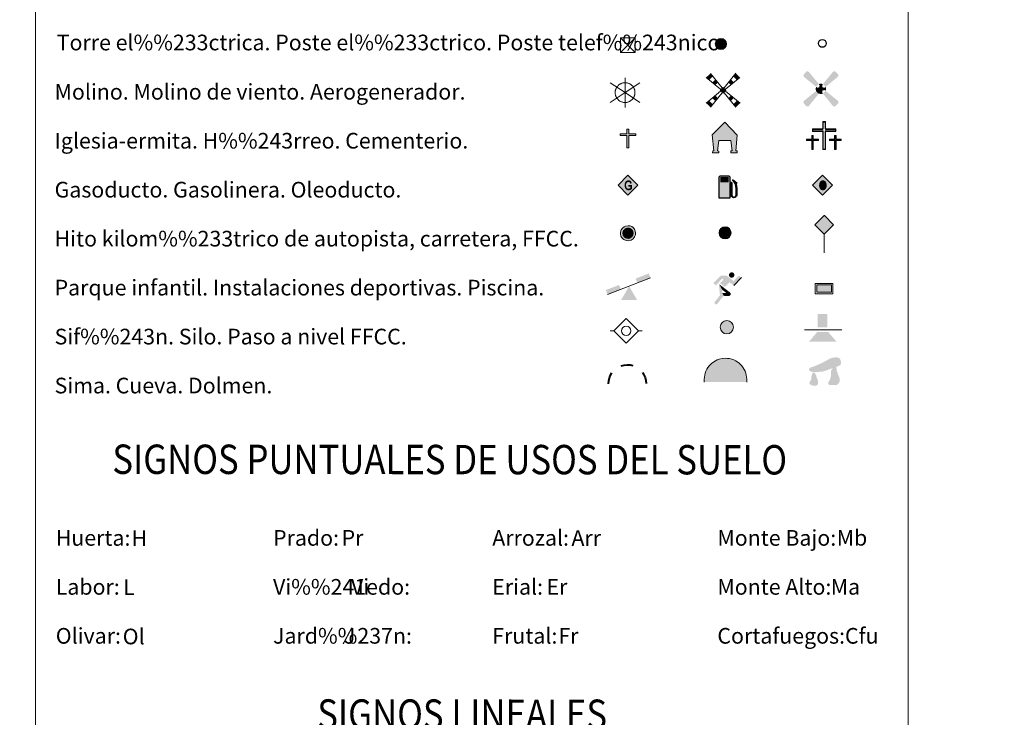
# Model space of a CAD drawing. Units: metres. Extents: x 616327 to 620782, y 763980 to 766950.
# Drawn here: x 616624 to 617127, y 764992 to 765348 of the extents above; entities that cross this region are included whole.
import ezdxf
from ezdxf.enums import TextEntityAlignment as Align

# ---------------------------------------------------------------- set-up
doc = ezdxf.new("R2010")
doc.units = ezdxf.units.M
doc.header["$MEASUREMENT"] = 0
doc.layers.add('Carátula', color=7, linetype='Continuous', lineweight=0)
doc.styles.add('Style-arial', font='arial.shx', dxfattribs={"bigfont": 'arialbig.shx'})
doc.styles.add('Style-font002', font='font002.shx')
doc.styles.add('Style-font010', font='font010.shx')

# ---------------------------------------------------------------- blocks, each defined once
blk = doc.blocks.new('5TME_1')
at = {"layer": 'Carátula', "color": 250, "linetype": 'Continuous', "lineweight": 0}
for p, q in [((-3.75, 3.75), (3.75, -3.75)), ((3.72, 3.78), (-3.72, -3.79))]:
    blk.add_line(p, q, dxfattribs=at)
at = {"layer": 'Carátula', "color": 250, "linetype": 'Continuous', "lineweight": 0, "flags": 128}
blk.add_lwpolyline([(-3.75, -3.75), (3.75, -3.75), (3.75, 3.75), (-3.75, 3.75), (-3.72, -3.79)], dxfattribs=at)
blk = doc.blocks.new('5CEMEN')
at = {"layer": 'Carátula', "color": 7, "linetype": 'Continuous', "lineweight": 0, "flags": 128}
for points in [[(0.26, -4.21), (0.26, 1.96), (3.78, 1.95), (3.78, 2.84), (0.27, 2.85), (0.27, 5.31), (-0.71, 5.31), (-0.71, 2.84), (-4.23, 2.85), (-4.23, 1.95), (-0.71, 1.95), (-0.71, -4.21), (0.26, -4.21)], [(-0.71, 2.67), (-4.05, 2.67), (-4.05, 2.13), (-0.53, 2.13), (-0.53, -4.04), (0.09, -4.03), (0.09, 2.13), (3.6, 2.13), (3.6, 2.67), (0.27, 2.67), (0.09, 2.84), (0.09, 5.14), (-0.53, 5.14), (-0.53, 2.85), (-0.71, 2.67)], [(-3.95, -4.17), (-3.95, -1.08), (-2.19, -1.08), (-2.19, -0.64), (-3.95, -0.64), (-3.95, 0.6), (-4.43, 0.6), (-4.43, -0.64), (-6.19, -0.64), (-6.19, -1.08), (-4.43, -1.08), (-4.43, -4.16), (-3.95, -4.17)], [(-4.43, -0.73), (-6.1, -0.73), (-6.1, -0.99), (-4.35, -0.99), (-4.35, -4.08), (-4.03, -4.08), (-4.03, -0.99), (-2.28, -0.99), (-2.28, -0.72), (-3.95, -0.72), (-4.03, -0.64), (-4.03, 0.51), (-4.34, 0.51), (-4.34, -0.64), (-4.43, -0.73)], [(3.82, -4.17), (3.82, -1.09), (5.58, -1.09), (5.58, -0.64), (3.82, -0.65), (3.82, 0.59), (3.33, 0.59), (3.33, -0.65), (1.57, -0.65), (1.57, -1.09), (3.33, -1.09), (3.33, -4.17), (3.82, -4.17)], [(3.33, -0.73), (1.66, -0.73), (1.66, -1), (3.42, -1), (3.42, -4.09), (3.73, -4.09), (3.73, -1), (5.49, -1), (5.49, -0.73), (3.82, -0.73), (3.73, -0.65), (3.73, 0.5), (3.42, 0.5), (3.42, -0.65), (3.33, -0.73)], [(-4.03, -4.08), (-4.35, -4.08), (-4.35, -3.79)], [(0.09, -4.03), (-0.53, -4.04), (-0.54, -3.46)], [(3.73, -4.09), (3.42, -4.09), (3.42, -3.8)]]:
    blk.add_lwpolyline(points, dxfattribs=at)
blk = doc.blocks.new('5GASO')
at = {"layer": 'Carátula', "linetype": 'Continuous', "lineweight": 0}
for color, points in [(33, [(0, -5.09), (-5.09, 0), (0, 5.09), (0.24, 2.5), (0.23, 2.5), (-0.31, 2.43), (-0.78, 2.22), (-1.17, 1.85), (-1.48, 1.35), (-1.68, 0.71), (-1.74, -0.04), (-1.68, -0.78), (-1.48, -1.42), (-1.16, -1.94), (-0.76, -2.3), (-0.27, -2.52), (0.29, -2.59), (0.3, -2.59)]), (33, [(0, -5.09), (0.3, -2.59), (0.29, -2.59), (0.78, -2.54), (1.27, -2.37), (1.71, -2.12), (2.03, -1.83), (2.02, 0.14), (0.23, 0.14), (0.24, -0.71), (1.27, -0.71), (1.27, -1.33), (1.04, -1.5), (0.78, -1.64), (0.51, -1.72), (0.25, -1.75), (-0.01, -1.72), (-0.24, -1.65), (-0.45, -1.52), (-0.62, -1.34), (-0.78, -1.09), (-0.9, -0.78), (-0.97, -0.41), (-0.99, 0.01), (-0.97, 0.4), (-0.91, 0.73), (-0.81, 1.02), (-0.66, 1.25), (-0.47, 1.42), (-0.27, 1.55), (-0.04, 1.62), (0.23, 1.65), (0.55, 1.59), (0.83, 1.43), (1.05, 1.16), (1.17, 0.8), (1.93, 0.99), (1.85, 1.34), (1.73, 1.65), (1.58, 1.9), (1.38, 2.11), (1.15, 2.28), (0.88, 2.4), (0.58, 2.47), (0.23, 2.5), (0.24, 2.5), (0, 5.09), (5.09, 0)]), (250, [(0.3, -2.59), (-0.27, -2.52), (-0.75, -2.3), (-1.16, -1.94), (-1.48, -1.42), (-1.68, -0.78), (-1.74, -0.04), (-1.68, 0.71), (-1.48, 1.35), (-1.17, 1.85), (-0.78, 2.22), (-0.31, 2.43), (0.24, 2.5), (0.58, 2.47), (0.88, 2.4), (1.15, 2.28), (1.38, 2.11), (1.58, 1.9), (1.73, 1.65), (1.85, 1.34), (1.93, 0.99), (1.18, 0.8), (1.05, 1.16), (0.83, 1.43), (0.55, 1.59), (0.23, 1.65), (-0.04, 1.62), (-0.26, 1.55), (-0.47, 1.42), (-0.65, 1.25), (-0.8, 1.02), (-0.91, 0.73), (-0.97, 0.4), (-0.99, 0.01), (-0.97, -0.41), (-0.9, -0.78), (-0.78, -1.09), (-0.62, -1.34), (-0.44, -1.52), (-0.24, -1.65), (-0.01, -1.72), (0.25, -1.74), (0.51, -1.72), (0.78, -1.64), (1.04, -1.5), (1.27, -1.33), (1.27, -0.71), (0.24, -0.71), (0.24, 0.14), (2.03, 0.14), (2.03, -1.83), (1.71, -2.12), (1.28, -2.37), (0.78, -2.54)])]:
    blk.add_hatch(color=color, dxfattribs=at).paths.add_polyline_path(points)
at = {"layer": 'Carátula', "color": 250, "linetype": 'Continuous', "lineweight": 0}
blk.add_3dface([(0, -5.09), (5.09, 0), (0, 5.09), (-5.09, 0)], dxfattribs=at)
blk = doc.blocks.new('5HITFE')
at = {"layer": 'Carátula', "linetype": 'Continuous', "lineweight": 0}
blk.add_hatch(color=2, dxfattribs=at).paths.add_polyline_path([(0, 9.55), (-4.75, 14.3), (0, 19.05), (0.05, 19.1), (4.75, 14.3)])
at = {"layer": 'Carátula', "color": 170, "linetype": 'Continuous', "lineweight": 0}
blk.add_line((0, 9.55), (-4.75, 14.3), dxfattribs=at)
at = {"layer": 'Carátula', "color": 250, "linetype": 'Continuous', "lineweight": 0}
blk.add_line((0, 9.55), (0, 0), dxfattribs=at)
at = {"layer": 'Carátula', "color": 250, "linetype": 'Continuous', "lineweight": 0, "flags": 128}
blk.add_lwpolyline([(0, 9.55), (4.75, 14.3), (0.05, 19.1), (0, 19.05), (-4.75, 14.3)], close=True, dxfattribs=at)
blk = doc.blocks.new('5HORRE')
at = {"layer": 'Carátula', "linetype": 'Continuous', "lineweight": 0, "extrusion": (0, 0, -1)}
blk.add_hatch(color=254, dxfattribs=at).paths.add_polyline_path([(6.12, -7.75), (3, -7.75), (3, -6.83), (3.59, -6.77), (3, -1.5), (-3.25, -1.5), (-3.91, -6.71), (-3.24, -6.76), (-3.25, -7.75), (-6.38, -7.75), (-6.33, -6.76), (-5.72, -6.72), (-6.37, 1.29), (-0.13, 7.88), (6.38, 1.42), (5.52, -6.72), (6.08, -6.78)])
at = {"layer": 'Carátula', "color": 252, "linetype": 'Continuous', "lineweight": 0, "flags": 128}
blk.add_lwpolyline([(-6.38, 1.42), (0.13, 7.88), (6.37, 1.29), (5.72, -6.72), (6.33, -6.76), (6.38, -7.75), (3.25, -7.75), (3.24, -6.76), (3.91, -6.71), (3.25, -1.5), (-3, -1.5), (-3.59, -6.77), (-3, -6.83), (-3, -7.75), (-6.12, -7.75), (-6.08, -6.78), (-5.52, -6.72)], close=True, dxfattribs=at)
blk = doc.blocks.new('5ROLEO')
at = {"layer": 'Carátula', "linetype": 'Continuous', "lineweight": 0}
for color, points in [(2, [(-0.15, -5.2), (-5.24, -0.11), (-0.15, 4.98), (-0.01, 2.39), (-0.01, 2.39), (-0.55, 2.32), (-1.01, 2.11), (-1.38, 1.76), (-1.68, 1.26), (-1.88, 0.62), (-1.93, -0.19), (-1.9, -0.76), (-1.79, -1.27), (-1.62, -1.71), (-1.36, -2.09), (-1.1, -2.36), (-0.77, -2.55), (-0.41, -2.66), (0, -2.7), (0, -2.7)]), (250, [(0, -2.7), (0, -2.7), (-0.41, -2.66), (-0.77, -2.55), (-1.1, -2.36), (-1.36, -2.09), (-1.62, -1.71), (-1.79, -1.27), (-1.9, -0.76), (-1.93, -0.19), (-1.88, 0.62), (-1.68, 1.26), (-1.38, 1.76), (-1.01, 2.11), (-0.55, 2.32), (-0.01, 2.39), (-0.01, 1.54), (-0.25, 1.52), (-0.48, 1.44), (-0.67, 1.31), (-0.85, 1.13), (-0.99, 0.89), (-1.1, 0.6), (-1.16, 0.25), (-1.18, -0.15), (-1.16, -0.55), (-1.1, -0.9), (-1, -1.19), (-0.84, -1.43), (-0.66, -1.61), (-0.46, -1.75), (-0.24, -1.83), (0, -1.85), (0, -2.7), (0, -2.7)]), (2, [(0, -1.85), (-0.24, -1.83), (-0.46, -1.75), (-0.66, -1.61), (-0.84, -1.43), (-1, -1.19), (-1.1, -0.9), (-1.16, -0.55), (-1.18, -0.15), (-1.16, 0.25), (-1.1, 0.6), (-0.99, 0.89), (-0.85, 1.13), (-0.67, 1.31), (-0.48, 1.44), (-0.25, 1.52), (0, 1.54), (0.25, 1.52), (0.47, 1.44), (0.67, 1.31), (0.85, 1.13), (1, 0.9), (1.1, 0.61), (1.15, 0.27), (1.17, -0.13), (1.16, -0.54), (1.09, -0.9), (0.98, -1.19), (0.85, -1.43), (0.67, -1.62), (0.46, -1.75), (0.25, -1.83)]), (2, [(-0.15, -5.2), (0, -2.7), (0, -2.7), (0.4, -2.66), (0.77, -2.55), (1.09, -2.36), (1.36, -2.09), (1.61, -1.71), (1.79, -1.26), (1.9, -0.74), (1.93, -0.16), (1.89, 0.42), (1.79, 0.93), (1.62, 1.36), (1.39, 1.73), (1.1, 2.02), (0.77, 2.23), (0.4, 2.35), (-0.01, 2.39), (-0.01, 2.39), (-0.15, 4.98), (4.94, -0.11)]), (250, [(0, -2.7), (0, -1.85), (0, -1.85), (0.25, -1.83), (0.46, -1.75), (0.67, -1.62), (0.85, -1.43), (0.98, -1.19), (1.09, -0.9), (1.16, -0.54), (1.17, -0.13), (1.15, 0.27), (1.1, 0.61), (1, 0.9), (0.85, 1.13), (0.67, 1.31), (0.47, 1.44), (0.25, 1.52), (0, 1.54), (-0.01, 1.54), (-0.01, 2.39), (-0.01, 2.39), (0, 2.39), (0.4, 2.35), (0.77, 2.23), (1.1, 2.02), (1.39, 1.73), (1.62, 1.36), (1.79, 0.93), (1.89, 0.42), (1.93, -0.16), (1.9, -0.74), (1.79, -1.26), (1.61, -1.71), (1.36, -2.09), (1.09, -2.36), (0.77, -2.55), (0.4, -2.66), (0, -2.7)])]:
    blk.add_hatch(color=color, dxfattribs=at).paths.add_polyline_path(points)
at = {"layer": 'Carátula', "color": 250, "linetype": 'Continuous', "lineweight": 0, "flags": 128}
blk.add_lwpolyline([(-0.14, -5.2), (4.94, -0.11), (-0.14, 4.98), (-5.23, -0.11), (-0.14, -5.2)], dxfattribs=at)
blk = doc.blocks.new('5SIFON')
at = {"layer": 'Carátula', "color": 250, "linetype": 'Continuous', "lineweight": 0}
for p, q in [((-5.47, 0), (-4.21, 0)), ((5.42, 0), (4.22, 0))]:
    blk.add_line(p, q, dxfattribs=at)
at = {"layer": 'Carátula', "color": 250, "linetype": 'Continuous', "lineweight": 0, "flags": 128}
blk.add_lwpolyline([(-4.21, 0), (-0.01, 4.23), (4.22, 0), (-0.01, -4.23), (-4.21, 0)], dxfattribs=at)
at = {"layer": 'Carátula', "color": 250, "linetype": 'Continuous', "lineweight": 0}
blk.add_circle((-0.01, 0), 1.58, dxfattribs=at)
blk = doc.blocks.new('5SIMA')
at = {"layer": 'Carátula', "color": 250, "linetype": 'Continuous', "lineweight": 40, "extrusion": (0, 0, -1)}
for start, end in [(71.4755, 107.4864), (359.4738, 35.4702), (143.4766, 179.4706)]:
    blk.add_arc((0.03, -3.35), 9.59, start, end, dxfattribs=at)
blk = doc.blocks.new('5IDEP')
at = {"layer": 'Carátula', "linetype": 'Continuous', "lineweight": 0, "extrusion": (0, 0, -1)}
blk.add_hatch(color=252, dxfattribs=at).paths.add_polyline_path([(0.54, -0.6), (-1.82, 1.85), (-4, 0.22), (-7.9, 4.21), (-6.63, 5.21), (-3.95, 2.44), (-0.37, 5.16), (2.67, 5.16), (6.44, 1.35), (5.12, 0.31), (1.85, 3.71), (1.26, 3.17), (3.03, 1.35)])
at = {"layer": 'Carátula', "linetype": 'Continuous', "lineweight": 0}
h = blk.add_hatch(color=252, dxfattribs=at)
edge = h.paths.add_edge_path()
edge.add_arc((2.96, 5.52), 1.39, 180, 540)
for points in [[(-4.86, -9.44), (-5.14, -9.44), (-5.39, -9.35), (-5.59, -9.19), (-5.74, -8.97), (-5.81, -8.7), (-5.78, -8.43), (-5.67, -8.18), (-3.03, -4.86), (-3.58, 0.31), (-3.39, 0.81), (-3.39, 0.8), (-1.94, -1.96), (-1.94, -1.96), (-1.81, -3.69), (-1.81, -3.69), (-1.17, -5.09), (-1.17, -5.09), (-4.44, -9.22), (-4.44, -9.22), (-4.6, -9.36)], [(1.37, -5.18), (-1.17, -5.09), (-1.17, -5.09), (-1.81, -3.69), (-1.81, -3.69), (0.33, -3.73), (-1.94, -1.96), (-1.94, -1.96), (-3.39, 0.8), (-3.39, 0.81), (-3.39, 0.8), (-3.39, 0.8), (2.09, -3.37), (2.09, -3.37), (2.29, -3.55), (2.42, -3.8), (2.47, -4.08), (2.44, -4.36), (2.35, -4.61), (2.18, -4.84), (1.95, -5.02), (1.69, -5.12), (1.37, -5.18)]]:
    blk.add_hatch(color=252, dxfattribs=at).paths.add_polyline_path(points)
at = {"layer": 'Carátula', "color": 252, "linetype": 'Continuous', "lineweight": 0}
blk.add_line((4, 0.22), (7.9, 4.21), dxfattribs=at)
at = {"layer": 'Carátula', "color": 252, "linetype": 'Continuous', "lineweight": 0, "flags": 128}
blk.add_lwpolyline([(7.9, 4.21), (4, 0.22)], dxfattribs=at)
blk = doc.blocks.new('5DOLM')
at = {"layer": 'Carátula', "linetype": 'Continuous', "lineweight": 25}
for points in [[(-2.6, 0.72), (-3.36, 0.72), (-4.46, 0.92), (-4.8, 1.05), (-5.01, 1.33), (-5.14, 1.67), (-4.73, 2.15), (-4.19, 2.36), (-3.02, 2.78), (-2.26, 3.11), (-0.82, 3.73), (0.83, 4.62), (1.92, 5.24), (3.15, 5.65), (4.46, 5.72), (5, 5.59), (5.35, 5.38), (5.7, 4.69), (5.84, 4.01), (5.69, 3.18), (5, 2.78), (-0.21, 0.92)], [(-2.89, -3.95), (-3.34, -3.87), (-3.95, -3.87), (-4.56, -3.57), (-4.94, -3.12), (-4.86, -2.65), (-4.48, -2.12), (-4.26, -1.51), (-4.26, -0.82), (-3.95, 0.25), (-3.36, 0.72), (-2.66, -0.29), (-2.5, -1.06), (-2.13, -1.9), (-1.97, -2.58), (-1.97, -3.34), (-2.35, -3.8)], [(2.76, -3.72), (2.07, -3.72), (1.53, -3.42), (1.45, -2.8), (1.76, -2.34), (2.14, -1.59), (2.3, -0.97), (2.45, -0.45), (2.38, 0.47), (2.45, 1.16), (2.76, 1.77), (3.37, 2.3), (4.24, 2.69), (4.28, 1.92), (4.36, 1.39), (4.51, 0.79), (4.73, 0.25), (4.89, -0.29), (5.19, -0.9), (5.42, -1.66), (5.42, -2.34), (5.04, -3.11), (4.43, -3.65), (3.73, -3.72)]]:
    blk.add_hatch(color=252, dxfattribs=at).paths.add_polyline_path(points)
blk = doc.blocks.new('5GASOL')
at = {"layer": 'Carátula', "linetype": 'Continuous', "lineweight": 0, "extrusion": (0, 0, -1)}
blk.add_hatch(color=20, dxfattribs=at).paths.add_polyline_path([(-2.05, -5.68), (-2.06, 1.96), (-2.81, 1.95), (-2.87, 1.9), (-2.88, -4.14), (-2.91, -4.48), (-3.09, -4.85), (-3.31, -5.15), (-3.68, -5.37), (-4.08, -5.5), (-4.61, -5.46), (-4.99, -5.29), (-5.3, -5), (-5.54, -4.7), (-5.62, -4.31), (-5.62, -0.96), (-5.5, 0.51), (-5.14, 2.12), (-5.71, 1.88), (-3.82, 3.6), (-3.65, 3.45), (-3.94, 3.1), (-4.9, 1.74), (-5.26, 0.37), (-5.39, -0.99), (-5.37, -4.16), (-5.31, -4.48), (-5.14, -4.78), (-4.94, -4.98), (-4.68, -5.16), (-4.32, -5.25), (-3.82, -5.16), (-3.5, -4.95), (-3.25, -4.59), (-3.19, -4.21), (-3.2, -4.01), (-3.2, 1.84), (-3.17, 2.1), (-3.1, 2.2), (-3, 2.24), (-2.83, 2.27), (-2.07, 2.27), (-2.06, 5.01), (-2.05, 5.12), (-1.98, 5.24), (-1.87, 5.32), (-1.76, 5.44), (-1.66, 5.49), (-1.45, 5.57), (2.65, 5.57), (2.84, 5.5), (2.99, 5.43), (3.08, 5.31), (3.19, 5.16), (3.25, 4.95), (3.24, -5.66)])
at = {"layer": 'Carátula', "color": 250, "linetype": 'Continuous', "lineweight": 30, "flags": 128}
blk.add_lwpolyline([(2.1, 1.91), (2.1, -5.73), (-3.29, -5.73), (-3.3, 4.94), (-3.23, 5.17), (-3.13, 5.33), (-3.01, 5.45), (-2.86, 5.53), (-2.65, 5.61), (1.45, 5.61), (1.7, 5.53), (1.79, 5.46), (1.86, 5.39), (2.01, 5.26), (2.09, 5.13), (2.1, 4.99), (2.1, 2.31), (2.83, 2.3), (3.02, 2.27), (3.12, 2.21), (3.21, 2.11), (3.24, 1.81), (3.24, -3.99), (3.22, -4.21), (3.28, -4.59), (3.53, -4.93), (3.85, -5.14), (4.32, -5.22), (4.67, -5.13), (4.92, -4.97), (5.15, -4.7), (5.28, -4.47), (5.35, -4.14), (5.35, -1.01), (5.23, 0.32), (4.87, 1.72), (3.84, 3.16), (3.6, 3.46), (3.82, 3.65), (5.84, 1.8), (5.19, 2.06), (5.54, 0.53), (5.65, -0.98), (5.65, -4.29), (5.58, -4.7), (5.34, -5.01), (5.01, -5.32), (4.63, -5.48), (4.08, -5.54), (3.66, -5.4), (3.32, -5.18), (3.08, -4.9), (2.88, -4.52), (2.85, -4.24), (2.84, 1.87), (2.79, 1.92)], close=True, dxfattribs=at)
at = {"layer": 'Carátula', "color": 2, "linetype": 'Continuous', "lineweight": 30}
blk.add_solid([(1.62, 2.31), (-2.76, 2.31), (1.62, 5.07), (-2.76, 5.07)], dxfattribs=at)
blk.add_solid([(1.62, 2.31), (-2.76, 2.31), (1.62, 5.07), (-2.76, 5.07)], dxfattribs=at)
at = {"layer": 'Carátula', "color": 2, "linetype": 'Continuous', "lineweight": 0}
blk.add_solid([(1.62, 2.31), (-2.76, 2.31), (1.62, 5.07), (-2.76, 5.07)], dxfattribs=at)
blk = doc.blocks.new('5PAINF')
at = {"layer": 'Carátula', "color": 170, "linetype": 'Continuous', "lineweight": 0}
blk.add_line((-10.95, -4.22), (10.95, 4.23), dxfattribs=at)
at = {"layer": 'Carátula', "color": 6, "linetype": 'Continuous', "lineweight": 0, "extrusion": (0, 0, -1)}
for points in [[(-10.95, 4.28), (-4.25, 1.67), (-10.1, 6.53), (-3.4, 3.93)], [(10.95, -4.22), (4.2, -1.62), (11.85, -1.92), (5.1, 0.63)]]:
    blk.add_solid(points, dxfattribs=at)
at = {"layer": 'Carátula', "color": 23, "linetype": 'Continuous', "lineweight": 0}
blk.add_solid([(0.05, 0.03), (4.1, -7.02), (-4.05, -7.02)], dxfattribs=at)
blk = doc.blocks.new('5PASON')
at = {"layer": 'Carátula', "color": 252, "linetype": 'Continuous', "lineweight": 0}
blk.add_line((-9.18, -0.3), (9.81, -0.3), dxfattribs=at)
at = {"layer": 'Carátula', "color": 45, "linetype": 'Continuous', "lineweight": 0}
blk.add_solid([(-2.53, 0.9), (2.47, 0.9), (-2.52, 7.75), (2.47, 7.74)], dxfattribs=at)
at = {"layer": 'Carátula', "color": 9, "linetype": 'Continuous', "lineweight": 0}
blk.add_solid([(-6.83, -6.3), (-2.62, -1.4), (7.08, -6.3), (2.87, -1.4)], dxfattribs=at)
blk = doc.blocks.new('5PISCI')
at = {"layer": 'Carátula', "linetype": 'Continuous', "lineweight": 0}
blk.add_hatch(color=131, dxfattribs=at).paths.add_polyline_path([(-3.75, -1.88), (-3.75, 1.88), (3.75, 1.88), (3.75, -1.88)])
at = {"layer": 'Carátula', "color": 1, "linetype": 'Continuous', "lineweight": 0}
blk.add_3dface([(-4.5, -2.63), (4.5, -2.63), (4.5, 2.62), (-4.5, 2.62)], dxfattribs=at)
at = {"layer": 'Carátula', "color": 5, "linetype": 'Continuous', "lineweight": 0}
blk.add_3dface([(-3.75, -1.88), (3.75, -1.88), (3.75, 1.88), (-3.75, 1.88)], dxfattribs=at)
blk = doc.blocks.new('5CUEVA')
at = {"layer": 'Carátula', "linetype": 'Continuous', "lineweight": 0}
for points in [[(-10.62, -5.88), (-10.62, -4.43), (-10.57, -3.38), (-10.42, -2.33), (-10.17, -1.28), (-9.82, -0.23), (-9.32, 0.67), (-8.77, 1.57), (-8.12, 2.37), (-6.97, 3.67), (-5.82, 4.47), (-4.92, 4.97), (-4.02, 5.47), (-2.97, 5.87), (-1.42, 6.22), (0.18, 6.37), (1.28, 6.27), (2.33, 6.12), (3.38, 5.82), (4.48, 5.47), (5.43, 4.97), (7.13, 3.87), (8.58, 2.37), (9.33, 1.37), (10.23, -0.23), (10.53, -1.28), (10.83, -2.33), (11.03, -3.38), (11.08, -4.43), (11.13, -5.88), (10.43, -5.23), (10.43, -4.53), (10.38, -3.43), (10.18, -2.33), (9.88, -1.43), (9.58, -0.53), (8.78, 1.07), (8.08, 1.97), (6.63, 3.42), (5.08, 4.42), (4.18, 4.87), (3.23, 5.22), (2.18, 5.47), (1.23, 5.57), (0.18, 5.67), (-1.27, 5.57), (-2.77, 5.22), (-3.72, 4.87), (-4.62, 4.42), (-5.47, 3.87), (-6.57, 3.17), (-7.62, 1.97), (-8.22, 1.17), (-8.77, 0.37), (-9.22, -0.53), (-9.57, -1.43), (-9.72, -2.48), (-9.92, -3.43), (-9.97, -4.53), (-9.97, -5.23)], [(-10.62, -5.88), (-9.97, -5.23), (-5.56, -5.29), (-5.06, -4), (-4.76, -3.18), (-4.51, -2.6), (-4.17, -2.11), (-3.93, -1.68), (-3.62, -1.09), (-3.33, -0.69), (-3.19, -0.52), (-3.05, -0.34), (-2.82, -0.14), (-2.28, 0.25), (-1.87, 0.42), (-1.42, 0.72), (-0.82, 1.02), (-0.32, 1.12), (0.18, 1.12), (0.88, 1.07), (1.28, 0.87), (1.68, 0.77), (2.03, 0.57), (2.38, 0.37), (2.68, 0.07), (2.93, -0.18), (3.23, -0.53), (3.44, -0.88), (3.67, -1.16), (4.24, -2.03), (4.41, -2.19), (4.53, -2.54), (4.84, -3.01), (5.09, -3.42), (5.72, -4.12), (6.4, -5.23), (10.43, -5.23), (11.13, -5.88), (11.08, -5.88)]]:
    blk.add_hatch(color=170, dxfattribs=at).paths.add_polyline_path(points)
at = {"layer": 'Carátula', "linetype": 'Continuous', "lineweight": 0, "extrusion": (0, 0, -1)}
blk.add_hatch(color=43, dxfattribs=at).paths.add_polyline_path([(5.56, -5.29), (5.06, -4), (4.76, -3.18), (4.51, -2.6), (4.17, -2.11), (3.93, -1.68), (3.62, -1.09), (3.33, -0.69), (3.19, -0.52), (3.05, -0.34), (2.82, -0.14), (2.6, -0.02), (2.28, 0.25), (1.87, 0.42), (1.42, 0.72), (0.82, 1.02), (0.32, 1.12), (-0.18, 1.12), (-0.88, 1.07), (-1.28, 0.87), (-1.68, 0.77), (-2.03, 0.57), (-2.38, 0.37), (-2.68, 0.07), (-2.93, -0.18), (-3.23, -0.53), (-3.44, -0.88), (-3.67, -1.16), (-3.85, -1.43), (-4.24, -2.03), (-4.41, -2.19), (-4.53, -2.54), (-4.84, -3.01), (-5.09, -3.42), (-5.72, -4.12), (-6.4, -5.23), (-10.43, -5.23), (-10.43, -4.53), (-10.38, -3.43), (-10.18, -2.33), (-9.88, -1.43), (-9.58, -0.53), (-8.78, 1.07), (-8.08, 1.97), (-6.63, 3.42), (-5.08, 4.42), (-4.18, 4.87), (-3.23, 5.22), (-2.18, 5.47), (-1.23, 5.57), (-0.18, 5.67), (1.27, 5.57), (2.77, 5.22), (3.72, 4.87), (4.62, 4.42), (5.47, 3.87), (6.57, 3.17), (7.62, 1.97), (8.22, 1.17), (8.77, 0.37), (9.22, -0.53), (9.57, -1.43), (9.72, -2.48), (9.92, -3.43), (9.97, -4.53), (9.97, -5.23)])
at = {"layer": 'Carátula', "color": 170, "linetype": 'Continuous', "lineweight": 0}
blk.add_line((11.13, -5.88), (11.08, -5.88), dxfattribs=at)
at = {"layer": 'Carátula', "color": 170, "linetype": 'Continuous', "lineweight": 0, "flags": 128}
blk.add_lwpolyline([(-10.62, -5.88), (-10.62, -4.43), (-10.57, -3.38), (-10.42, -2.33), (-10.17, -1.28), (-9.82, -0.23), (-9.32, 0.67), (-8.77, 1.57), (-8.12, 2.37), (-6.97, 3.67), (-5.82, 4.47), (-4.92, 4.97), (-4.02, 5.47), (-2.97, 5.87), (-1.42, 6.22), (0.18, 6.37), (1.28, 6.27), (2.33, 6.12), (3.38, 5.82), (4.48, 5.47), (5.43, 4.97), (7.13, 3.87), (8.58, 2.37), (9.33, 1.37), (10.23, -0.23), (10.53, -1.28), (10.83, -2.33), (11.03, -3.38), (11.08, -4.43), (11.13, -5.88)], dxfattribs=at)
blk = doc.blocks.new('5MOLIV')
at = {"layer": 'Carátula', "color": 9, "linetype": 'Continuous', "lineweight": 0}
for p, q in [((-1.3, 0.46), (-8.66, 6.5)), ((-0.49, 1.26), (-6.48, 8.58)), ((0.49, 1.26), (6.48, 8.63)), ((1.3, 0.46), (8.61, 6.5)), ((-1.26, -0.5), (-8.66, -6.52)), ((-0.49, -1.26), (-6.49, -8.7)), ((0.49, -1.26), (6.48, -8.7)), ((1.25, -0.5), (8.66, -6.52))]:
    blk.add_line(p, q, dxfattribs=at)
for points in [[(-5.21, 7.03), (-6.48, 8.58), (-7.1, 5.22), (-8.66, 6.5)], [(-3.99, 2.66), (-2.67, 3.92), (-5.55, 3.94), (-3.94, 5.47)], [(0, 1.75), (-1.75, 0), (1.75, 0), (0, -1.75)], [(-3.96, -5.56), (-2.7, -4), (-5.54, -3.98), (-3.98, -2.71)], [(-6.49, -8.7), (-5.22, -7.13), (-8.66, -6.52), (-7.1, -5.25)]]:
    blk.add_solid(points, dxfattribs=at)
at = {"layer": 'Carátula', "color": 9, "linetype": 'Continuous', "lineweight": 0, "extrusion": (0, 0, -1)}
for points in [[(-3.96, 2.66), (-5.51, 3.94), (-2.68, 3.95), (-3.94, 5.51)], [(-7.06, 5.22), (-8.61, 6.5), (-5.21, 7.07), (-6.48, 8.63)], [(-3.96, -5.56), (-5.54, -3.98), (-2.69, -4), (-3.98, -2.71)], [(-6.48, -8.7), (-8.66, -6.52), (-5.22, -7.13), (-7.1, -5.25)]]:
    blk.add_solid(points, dxfattribs=at)
blk = doc.blocks.new('5AEGEN')
at = {"layer": 'Carátula', "linetype": 'Continuous', "lineweight": 0}
h = blk.add_hatch(color=9, dxfattribs=at)
edge = h.paths.add_edge_path()
edge.add_ellipse((0, 0), major_axis=(0, -2.64), ratio=0.999964, start_angle=203.6021, end_angle=246.6856, ccw=False)
edge.add_line((-1.06, 2.42), (-1.05, 2.43))
edge.add_line((-1.05, 2.43), (-6.25, 8.78))
edge.add_line((-6.25, 8.78), (-7.3, 8.93))
edge.add_line((-7.3, 8.93), (-8.9, 7.28))
edge.add_line((-8.9, 7.28), (-8.85, 6.28))
edge.add_line((-8.85, 6.28), (-2.45, 1.03))
h = blk.add_hatch(color=9, dxfattribs=at)
edge = h.paths.add_edge_path()
edge.add_line((8.8, 6.28), (8.9, 7.28))
edge.add_line((8.9, 7.28), (7.3, 8.93))
edge.add_line((7.3, 8.93), (6.25, 8.83))
edge.add_line((6.25, 8.83), (1.05, 2.43))
edge.add_line((1.05, 2.43), (1.05, 2.42))
edge.add_ellipse((0, 0), major_axis=(0, -2.64), ratio=0.999964, start_angle=113.556, end_angle=156.6422, ccw=False)
edge.add_line((2.42, 1.05), (2.45, 1.03))
edge.add_line((2.45, 1.03), (8.8, 6.28))
h = blk.add_hatch(color=9, dxfattribs=at)
edge = h.paths.add_edge_path()
edge.add_line((-0.65, -1.97), (-0.75, -0.92))
edge.add_line((-0.75, -0.92), (-0.95, -0.77))
edge.add_line((-0.95, -0.77), (-1.95, -0.67))
edge.add_line((-1.95, -0.67), (-2.45, -1.07))
edge.add_line((-2.45, -1.07), (-2.42, -1.06))
edge.add_ellipse((0, 0), major_axis=(0, -2.64), ratio=0.999964, start_angle=293.574, end_angle=383.5316)
edge.add_line((1.06, -2.42), (1.05, -2.42))
edge.add_line((1.05, -2.42), (0.65, -1.97))
edge.add_line((0.65, -1.97), (0.75, -0.92))
edge.add_line((0.75, -0.92), (0.95, -0.77))
edge.add_line((0.95, -0.77), (1.95, -0.62))
edge.add_line((1.95, -0.62), (2.45, -1.07))
edge.add_line((2.45, -1.07), (2.43, -1.04))
edge.add_ellipse((0, 0), major_axis=(0, -2.64), ratio=0.999964, start_angle=66.85, end_angle=113.556)
edge.add_line((2.42, 1.05), (2.45, 1.03))
edge.add_line((2.45, 1.03), (1.95, 0.63))
edge.add_line((1.95, 0.63), (0.95, 0.73))
edge.add_line((0.95, 0.73), (0.75, 0.93))
edge.add_line((0.75, 0.93), (0.65, 1.93))
edge.add_line((0.65, 1.93), (1.05, 2.43))
edge.add_line((1.05, 2.43), (1.05, 2.42))
edge.add_ellipse((0, 0), major_axis=(0, -2.64), ratio=0.999964, start_angle=156.6422, end_angle=203.6021)
edge.add_line((-1.06, 2.42), (-1.05, 2.43))
edge.add_line((-1.05, 2.43), (-0.7, 1.93))
edge.add_line((-0.7, 1.93), (-0.75, 0.93))
edge.add_line((-0.75, 0.93), (-0.95, 0.73))
edge.add_line((-0.95, 0.73), (-1.95, 0.63))
edge.add_line((-1.95, 0.63), (-2.45, 1.03))
edge.add_line((-2.45, 1.03), (-2.42, 1.04))
edge.add_ellipse((0, 0), major_axis=(0, -2.64), ratio=0.999964, start_angle=246.6856, end_angle=336.8894)
edge.add_line((-1.03, -2.43), (-1.05, -2.42))
edge.add_line((-1.05, -2.42), (-0.65, -1.97))
h = blk.add_hatch(color=9, dxfattribs=at)
edge = h.paths.add_edge_path()
edge.add_line((-6.25, -8.87), (-1.05, -2.42))
edge.add_line((-1.05, -2.42), (-1.03, -2.43))
edge.add_ellipse((0, 0), major_axis=(0, -2.64), ratio=0.999964, start_angle=293.574, end_angle=336.8894, ccw=False)
edge.add_line((-2.42, -1.06), (-2.45, -1.07))
edge.add_line((-2.45, -1.07), (-8.85, -6.27))
edge.add_line((-8.85, -6.27), (-8.9, -7.27))
edge.add_line((-8.9, -7.27), (-7.3, -8.92))
edge.add_line((-7.3, -8.92), (-6.25, -8.87))
h = blk.add_hatch(color=9, dxfattribs=at)
edge = h.paths.add_edge_path()
edge.add_line((6.25, -8.87), (7.3, -8.92))
edge.add_line((7.3, -8.92), (8.9, -7.27))
edge.add_line((8.9, -7.27), (8.85, -6.27))
edge.add_line((8.85, -6.27), (2.45, -1.07))
edge.add_line((2.45, -1.07), (2.43, -1.04))
edge.add_ellipse((0, 0), major_axis=(0, -2.64), ratio=0.999964, start_angle=23.5316, end_angle=66.8499, ccw=False)
edge.add_line((1.06, -2.42), (1.05, -2.42))
edge.add_line((1.05, -2.42), (6.25, -8.87))
blk = doc.blocks.new('5MOLIN')
at = {"layer": 'Carátula', "color": 7, "linetype": 'Continuous', "lineweight": 0}
for q in [(-7.58, 5.06), (0, 7.61), (7.61, 5.06), (-7.58, -5.06), (7.61, -5.06), (0, -7.58)]:
    blk.add_line((0, 0), q, dxfattribs=at)
at = {"layer": 'Carátula', "color": 7, "linetype": 'Continuous', "lineweight": 0, "flags": 128}
for points in [[(0, 5.06), (-0.29, 5.05), (-0.57, 5.03), (-0.85, 4.99), (-1.13, 4.93), (-1.41, 4.86), (-1.68, 4.77), (-1.94, 4.67), (-2.2, 4.56), (-2.46, 4.43), (-2.7, 4.28), (-2.94, 4.12), (-3.17, 3.95), (-3.38, 3.77), (-3.59, 3.57), (-3.78, 3.36), (-3.97, 3.15), (-4.14, 2.92), (-4.3, 2.68), (-4.44, 2.44), (-4.57, 2.18), (-4.68, 1.92), (-4.79, 1.66), (-4.87, 1.39), (-4.94, 1.11), (-5, 0.83), (-5.03, 0.55), (-5.06, 0.27), (-5.06, -0.02), (-5.06, -0.3), (-5.03, -0.59), (-4.99, -0.87), (-4.93, -1.15), (-4.86, -1.42), (-4.77, -1.69), (-4.67, -1.96), (-4.55, -2.22), (-4.42, -2.47), (-4.28, -2.72), (-4.12, -2.95), (-3.94, -3.18), (-3.76, -3.39), (-3.56, -3.6), (-3.36, -3.79), (-3.14, -3.98), (-2.91, -4.15), (-2.67, -4.3), (-2.43, -4.45), (-2.17, -4.58), (-1.91, -4.69), (-1.65, -4.79), (-1.37, -4.88), (-1.1, -4.94), (-0.82, -5), (-0.54, -5.04), (-0.25, -5.06), (0.03, -5.06), (0.32, -5.05), (0.6, -5.03), (0.88, -4.99), (1.16, -4.93), (1.43, -4.86), (1.7, -4.77), (1.97, -4.66), (2.23, -4.55), (2.48, -4.41), (2.73, -4.27), (2.96, -4.11), (3.19, -3.93), (3.4, -3.75), (3.61, -3.55), (3.8, -3.34), (3.98, -3.12), (4.15, -2.9), (4.31, -2.66), (4.45, -2.41), (4.58, -2.16), (4.69, -1.9), (4.79, -1.63), (4.88, -1.36), (4.94, -1.08), (5, -0.8), (5.03, -0.52), (5.06, -0.24), (5.06, 0.05), (5.05, 0.33), (5.02, 0.62), (4.98, 0.9), (4.92, 1.18), (4.85, 1.45), (4.76, 1.72), (4.65, 1.99), (4.53, 2.24), (4.4, 2.5), (4.25, 2.74), (4.09, 2.97), (3.92, 3.2), (3.73, 3.41), (3.53, 3.62), (3.33, 3.81), (3.11, 3.99)], [(3.11, 3.99), (2.88, 4.16), (2.64, 4.32), (2.39, 4.46), (2.14, 4.59), (1.88, 4.7), (1.61, 4.8), (1.34, 4.88), (1.06, 4.95), (0.78, 5), (0.5, 5.04), (0.21, 5.06), (0, 5.06)]]:
    blk.add_lwpolyline(points, dxfattribs=at)
blk = doc.blocks.new('5ERMIT')
at = {"layer": 'Carátula', "linetype": 'Continuous', "lineweight": 0}
blk.add_hatch(color=250, dxfattribs=at).paths.add_polyline_path([(-0.32, -6.47), (-0.32, -5.9), (-0.32, -0.3), (-3.84, -0.3), (-3.84, 0.24), (-0.49, 0.24), (-0.32, 0.41), (-0.32, 2.71), (0.3, 2.71), (0.3, 0.41), (0.48, 0.24), (3.82, 0.24), (3.82, -0.3), (0.3, -0.3), (0.3, -6.47)])
at = {"layer": 'Carátula', "color": 7, "linetype": 'Continuous', "lineweight": 0, "flags": 128}
blk.add_lwpolyline([(-0.5, -0.48), (-0.5, -6.64), (0.47, -6.64), (0.47, -0.48), (3.99, -0.48), (3.99, 0.41), (0.48, 0.41), (0.48, 2.88), (-0.49, 2.88), (-0.49, 0.41), (-4.01, 0.41), (-4.01, -0.48), (-0.5, -0.48), (-0.5, -6.64), (0.47, -6.64)], dxfattribs=at)
blk = doc.blocks.new('5HITAU')
at = {"layer": 'Carátula', "linetype": 'Continuous', "lineweight": 0}
for color, points in [(1, [(0.46, -3.86), (-0.98, -3.7), (-2.09, -3.26), (-2.87, -2.64), (-3.59, -1.52), (-3.81, -0.5), (-3.81, 0.59), (-3.51, 1.68), (-2.81, 2.62), (-2.01, 3.27), (-1.23, 3.68), (0.16, 3.84), (1.02, 3.71), (1.93, 3.37), (2.6, 2.85), (3.26, 2.1), (3.68, 1.11), (3.84, 0.2), (3.76, -0.84), (3.37, -1.91), (2.62, -2.79), (1.65, -3.52)]), (2, [(0.38, -2.86), (-0.74, -2.75), (-1.59, -2.41), (-2.13, -1.97), (-2.67, -1.13), (-2.83, -0.4), (-2.83, 0.45), (-2.61, 1.24), (-2.1, 1.93), (-1.46, 2.45), (-0.93, 2.73), (0.14, 2.85), (0.77, 2.76), (1.45, 2.51), (1.92, 2.14), (2.42, 1.57), (2.74, 0.83), (2.86, 0.15), (2.8, -0.63), (2.51, -1.41), (1.95, -2.07), (1.21, -2.63)])]:
    blk.add_hatch(color=color, dxfattribs=at).paths.add_polyline_path(points)
at = {"layer": 'Carátula', "color": 250, "linetype": 'Continuous', "lineweight": 0, "flags": 128}
blk.add_lwpolyline([(-1.23, 3.68), (-2.01, 3.27), (-2.81, 2.62), (-3.51, 1.68), (-3.81, 0.59), (-3.81, -0.5), (-3.59, -1.52), (-2.87, -2.64), (-2.09, -3.26), (-0.98, -3.7), (0.46, -3.86), (1.65, -3.52), (2.62, -2.79), (3.37, -1.91), (3.76, -0.84), (3.84, 0.2), (3.68, 1.11), (3.26, 2.1), (2.6, 2.85), (1.93, 3.37), (1.02, 3.71), (0.16, 3.84)], close=True, dxfattribs=at)
blk = doc.blocks.new('5HITCA_1')
at = {"layer": 'Carátula', "linetype": 'Continuous', "lineweight": 0}
h = blk.add_hatch(color=1, dxfattribs=at)
edge = h.paths.add_edge_path()
edge.add_arc((0, 0), 2.56, 0, 360)
at = {"layer": 'Carátula', "color": 250, "linetype": 'Continuous', "lineweight": 0}
blk.add_circle((0, 0), 2.56, dxfattribs=at)
blk = doc.blocks.new('5PELE')
at = {"layer": 'Carátula', "linetype": 'Continuous', "lineweight": 0}
h = blk.add_hatch(color=9, dxfattribs=at)
edge = h.paths.add_edge_path()
edge.add_arc((0, 0), 2.85, 0, 360)
at = {"layer": 'Carátula', "color": 252, "linetype": 'Continuous', "lineweight": 0}
blk.add_circle((0, 0), 2.85, dxfattribs=at)
blk = doc.blocks.new('5SILO')
at = {"layer": 'Carátula', "linetype": 'Continuous', "lineweight": 0}
h = blk.add_hatch(color=232, dxfattribs=at)
edge = h.paths.add_edge_path()
edge.add_arc((0, 0), 3.39, 168.6958, 528.6958)
at = {"layer": 'Carátula', "color": 250, "linetype": 'Continuous', "lineweight": 0}
blk.add_circle((0, 0), 3.39, dxfattribs=at)
blk = doc.blocks.new('5PTT')
at = {"layer": 'Carátula', "color": 250, "linetype": 'Continuous', "lineweight": 30}
blk.add_circle((0, 0), 2, dxfattribs=at)

msp = doc.modelspace()

# ---------------------------------------------------------------- hatches: boundary and pattern name
at = {"layer": 'Carátula', "linetype": 'Continuous', "lineweight": 0}
msp.add_hatch(color=2, dxfattribs=at).paths.add_polyline_path([(616934.77, 765235.89), (616933.65, 765236.01), (616932.8, 765236.35), (616932.26, 765236.79), (616931.72, 765237.62), (616931.56, 765238.36), (616931.56, 765239.21), (616931.78, 765240), (616932.29, 765240.69), (616932.93, 765241.21), (616933.46, 765241.49), (616934.53, 765241.61), (616935.16, 765241.52), (616935.84, 765241.26), (616936.32, 765240.89), (616936.82, 765240.33), (616937.13, 765239.59), (616937.25, 765238.91), (616937.19, 765238.13), (616936.91, 765237.35), (616936.34, 765236.68), (616935.61, 765236.13)])

# ---------------------------------------------------------------- linework, layer by layer
at = {"layer": 'Carátula', "color": 7, "linetype": 'Continuous', "lineweight": 0}
for points in [[(616327.06, 763980.06), (620782.06, 763980.06), (620782.06, 766950.07), (616327.06, 766950.07)], [(616631.61, 765712.14), (617077.54, 765712.14), (617077.54, 764025.06), (616631.62, 764025.06)]]:
    msp.add_3dface(points, dxfattribs=at)

# ---------------------------------------------------------------- block references
at = {"layer": 'Carátula', "color": 250, "linetype": 'Continuous', "lineweight": 0}
for name, p in [('5TME_1', (616934.35, 765334.82)), ('5HITAU', (616934.39, 765238.76)), ('5SILO', (616984.85, 765190.78))]:
    msp.add_blockref(name, p, dxfattribs=at)
at = {"layer": 'Carátula', "color": 252, "linetype": 'Continuous', "lineweight": 0}
for name, p in [('5PELE', (616981.84, 765335.41)), ('5HORRE', (616983.74, 765287.58)), ('5IDEP', (616984.4, 765211.91))]:
    msp.add_blockref(name, p, dxfattribs=at)
at = {"layer": 'Carátula', "color": 250, "linetype": 'Continuous', "lineweight": 30}
msp.add_blockref('5PTT', (617033.64, 765335.69), dxfattribs=at)
at = {"layer": 'Carátula', "color": 9, "linetype": 'Continuous', "lineweight": 0}
for name, p in [('5AEGEN', (617032.93, 765312.48)), ('5MOLIV', (616982.95, 765311.78))]:
    msp.add_blockref(name, p, dxfattribs=at)
at = {"layer": 'Carátula', "color": 7, "linetype": 'Continuous', "lineweight": 0}
for name, p in [('5MOLIN', (616932.89, 765310.57)), ('5ERMIT', (616934.34, 765289.07))]:
    msp.add_blockref(name, p, dxfattribs=at)
at = {"layer": 'Carátula', "color": 7, "linetype": 'Continuous', "lineweight": 0, "xscale": 1.499995343408129, "yscale": 1.499995343408129, "zscale": 1.499995343408129, "rotation": 0.000355740727939787}
msp.add_blockref('5CEMEN', (617034.93, 765287.77), dxfattribs=at)
at = {"layer": 'Carátula', "color": 33, "linetype": 'Continuous', "lineweight": 0}
msp.add_blockref('5GASO', (616934.38, 765263.28), dxfattribs=at)
at = {"layer": 'Carátula', "color": 2, "linetype": 'Continuous', "lineweight": 30}
msp.add_blockref('5GASOL', (616984.25, 765262.46), dxfattribs=at)
at = {"layer": 'Carátula', "color": 2, "linetype": 'Continuous', "lineweight": 0}
msp.add_blockref('5ROLEO', (617033.95, 765263.4), dxfattribs=at)
at = {"layer": 'Carátula', "color": 170, "linetype": 'Continuous', "lineweight": 0}
for name, p in [('5HITFE', (617034.65, 765228.74)), ('5CUEVA', (616983.97, 765168.62))]:
    msp.add_blockref(name, p, dxfattribs=at)
at = {"layer": 'Carátula', "color": 250, "linetype": 'Continuous', "lineweight": 0, "xscale": 1.209999627470337, "yscale": 1.209999627470337, "zscale": 1.209999627470337}
msp.add_blockref('5HITCA_1', (616983.97, 765238.99), dxfattribs=at)
at = {"layer": 'Carátula', "color": 23, "linetype": 'Continuous', "lineweight": 0}
msp.add_blockref('5PAINF', (616934.92, 765211.7), dxfattribs=at)
at = {"layer": 'Carátula', "color": 1, "linetype": 'Continuous', "lineweight": 0}
msp.add_blockref('5PISCI', (617034.57, 765210.52), dxfattribs=at)
at = {"layer": 'Carátula', "color": 250, "linetype": 'Continuous', "lineweight": 0, "xscale": 1.499995343408129, "yscale": 1.499995343408129, "zscale": 1.499995343408129, "rotation": 0.000355740727939787}
msp.add_blockref('5SIFON', (616933.49, 765188.95), dxfattribs=at)
at = {"layer": 'Carátula', "color": 45, "linetype": 'Continuous', "lineweight": 0}
msp.add_blockref('5PASON', (617033.75, 765189.79), dxfattribs=at)
at = {"layer": 'Carátula', "color": 252, "linetype": 'Continuous', "lineweight": 25, "xscale": 1.499995343408129, "yscale": 1.499995343408129, "zscale": 1.499995343408129, "rotation": 0.000355740727939787}
msp.add_blockref('5DOLM', (617034.46, 765166.81), dxfattribs=at)
at = {"layer": 'Carátula', "color": 250, "linetype": 'Continuous', "lineweight": 40}
msp.add_blockref('5SIMA', (616934.04, 765165.36), dxfattribs=at)

# ---------------------------------------------------------------- texts
at = {"layer": 'Carátula', "color": 7, "linetype": 'Continuous', "lineweight": 0, "style": 'Style-font010'}
for s, p in [('Torre el%%233ctrica. Poste el%%233ctrico. Poste telef%%243nico', (616642.54, 765336.15)), ('Molino. Molino de viento. Aerogenerador.', (616641.44, 765311)), ('Iglesia-ermita. H%%243rreo. Cementerio.', (616641.45, 765286)), ('Gasoducto. Gasolinera. Oleoducto.', (616641.45, 765261)), ('Hito kilom%%233trico de autopista, carretera, FFCC.', (616641.45, 765236)), ('Parque infantil. Instalaciones deportivas. Piscina.', (616641.45, 765211)), ('Sif%%243n. Silo. Paso a nivel FFCC.', (616641.45, 765186)), ('Sima. Cueva. Dolmen.', (616641.45, 765161)), ('Huerta:', (616642.05, 765083.22)), ('Prado:', (616753.05, 765083.22)), ('Arrozal:', (616865.05, 765083.22)), ('Monte Bajo:', (616980.05, 765083.22)), ('Labor:', (616642.04, 765058.22)), ('Vi%%241edo:', (616753.05, 765058.22)), ('Erial:', (616865.05, 765058.22)), ('Monte Alto:', (616980.05, 765058.22)), ('Olivar:', (616642.05, 765033.22)), ('Jard%%237n:', (616753.05, 765033.22)), ('Frutal:', (616865.05, 765033.22)), ('Cortafuegos:', (616980.05, 765033.22))]:
    msp.add_text(s, height=7.999, dxfattribs=at).set_placement(p, align=Align.MIDDLE_LEFT)
at = {"layer": 'Carátula', "color": 7, "linetype": 'Continuous', "lineweight": 0, "style": 'Style-font002', "width": 0.866666}
for s, p in [('SIGNOS PUNTUALES DE USOS DEL SUELO', (616843.31, 765123.23)), ('SIGNOS LINEALES', (616849.66, 764993.23))]:
    msp.add_text(s, height=14.9999, rotation=359.9501, dxfattribs=at).set_placement(p, align=Align.MIDDLE_CENTER)
at = {"layer": 'Carátula', "color": 92, "linetype": 'Continuous', "lineweight": 0, "style": 'Style-arial'}
for s, height, p in [('H', 8, (616680.76, 765083.11)), ('Pr', 7.999, (616788.08, 765083.26)), ('Arr', 7.999, (616905.49, 765083.16)), ('Mb', 7.999, (617041.01, 765083.27)), ('L', 8, (616676.48, 765058.1)), ('Vi', 7.999, (616792.88, 765058.24)), ('Er', 7.999, (616892.73, 765058.24)), ('Ma', 7.999, (617037.96, 765058.25)), ('Ol', 7.999, (616676.25, 765032.89)), ('J', 8, (616789.25, 765033.22)), ('Fr', 7.999, (616898.82, 765033.22)), ('Cfu', 7.999, (617045.22, 765033.22))]:
    msp.add_text(s, height=height, dxfattribs=at).set_placement(p, align=Align.MIDDLE_LEFT)

doc.saveas('drawing.dxf')
